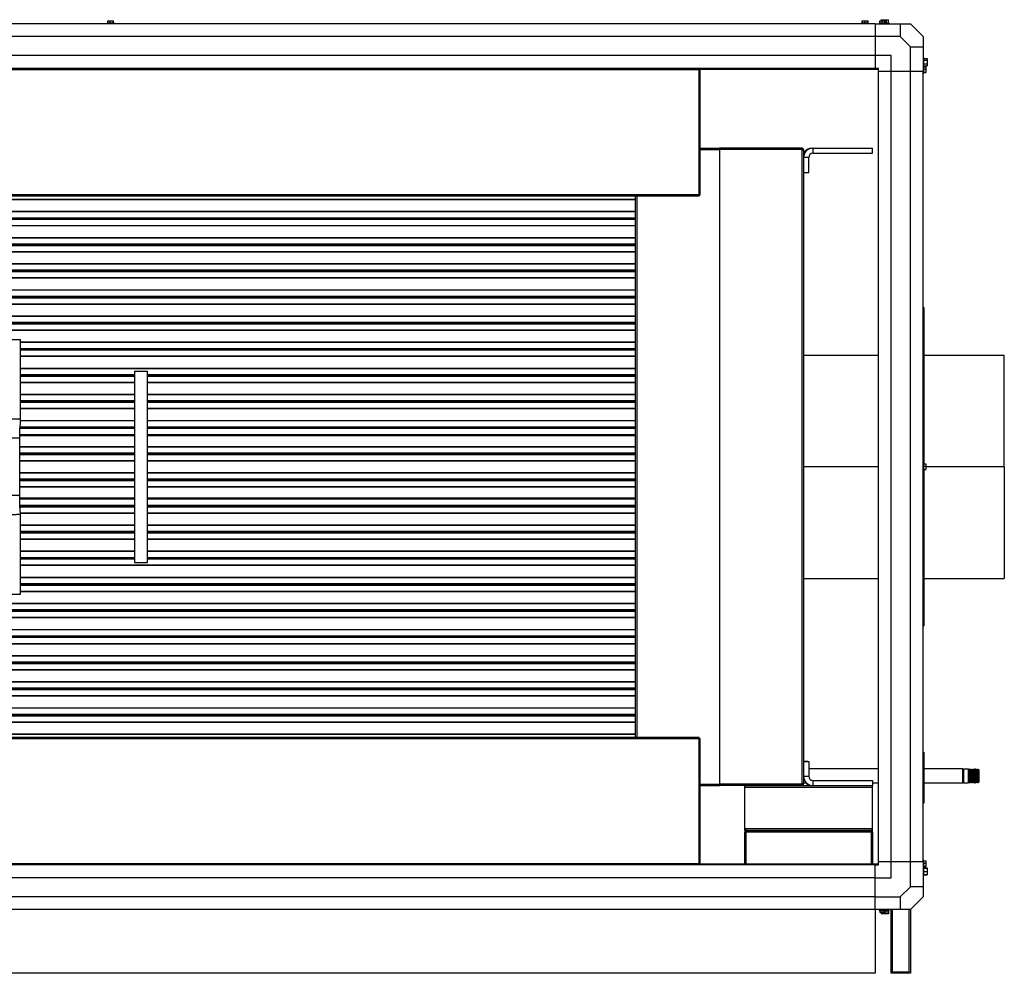
# Model space of a CAD drawing. Units: millimetres. Extents: x 393 to 12536, y 330 to 8258.
# Drawn here: x 1697 to 3242, y 3568 to 5065 of the extents above; entities that cross this region are included whole.
import ezdxf

# ---------------------------------------------------------------- set-up
doc = ezdxf.new("R2010")
doc.units = ezdxf.units.MM

msp = doc.modelspace()

# ---------------------------------------------------------------- linework, layer by layer
at = {"color": 7, "linetype": 'Continuous', "lineweight": 25}
for p, q in [((3039.9, 5058.5), (639.9, 5058.5)), ((1834.6, 5059.7), (1834.6, 5058.5)), ((1841.9, 5059.7), (1834.6, 5059.7)), ((1835.6, 5059.7), (1835.6, 5062.9)), ((1835.6, 5062.9), (1839.3, 5062.9)), ((1839.3, 5059.7), (1839.3, 5062.9)), ((1839.3, 5062.9), (1843.5, 5062.9)), ((1845.1, 5059.7), (1841.9, 5059.7)), ((1843.5, 5059.7), (1843.5, 5062.9)), ((1843.5, 5062.9), (1844.1, 5062.9)), ((1844.1, 5059.7), (1844.1, 5062.9)), ((1845.1, 5058.5), (1845.1, 5059.7)), ((3018.6, 5059.7), (3018.6, 5058.5)), ((3025.9, 5059.7), (3018.6, 5059.7)), ((3019.3, 5059.7), (3019.3, 5062.9)), ((3019.3, 5062.9), (3019.6, 5062.9)), ((3019.6, 5059.7), (3019.6, 5062.9)), ((3019.6, 5062.9), (3023.3, 5062.9)), ((3023.3, 5059.7), (3023.3, 5062.9)), ((3023.3, 5062.9), (3027.5, 5062.9)), ((3029.1, 5059.7), (3025.9, 5059.7)), ((3027.5, 5059.7), (3027.5, 5062.9)), ((3027.5, 5062.9), (3028.1, 5062.9)), ((3028.1, 5059.7), (3028.1, 5062.9)), ((3028.1, 5062.9), (3028.5, 5062.9)), ((3028.5, 5059.7), (3028.5, 5062.9)), ((3029.1, 5058.5), (3029.1, 5059.7)), ((3039.9, 5058.5), (3039.9, 5038.5)), ((3039.9, 5058.5), (3078.9, 5058.5)), ((3046.1, 5059.7), (3046.1, 5058.5)), ((3053.4, 5059.7), (3046.1, 5059.7)), ((3047.1, 5059.7), (3047.1, 5062.9)), ((3047.1, 5062.9), (3050.8, 5062.9)), ((3049.1, 5062.9), (3049.1, 5064.9)), ((3049.1, 5064.9), (3051.9, 5064.9)), ((3050.8, 5059.7), (3050.8, 5062.9)), ((3050.8, 5062.9), (3055, 5062.9)), ((3051.9, 5062.9), (3051.9, 5064.9)), ((3051.9, 5064.9), (3057.7, 5064.9)), ((3056.6, 5059.7), (3053.4, 5059.7)), ((3055, 5059.7), (3055, 5062.9)), ((3055, 5062.9), (3055.6, 5062.9)), ((3055.6, 5059.7), (3055.6, 5062.9)), ((3056.6, 5058.5), (3056.6, 5059.7)), ((3061.5, 5059.7), (3056.6, 5059.7)), ((3057.7, 5059.7), (3057.7, 5064.9)), ((3057.7, 5064.9), (3060.7, 5064.9)), ((3060.7, 5059.7), (3060.7, 5064.9)), ((3061.5, 5058.5), (3061.5, 5059.7)), ((3078.9, 5058.5), (3094.9, 5058.5)), ((3078.9, 5058.5), (3078.9, 5038.5)), ((3114.9, 5038.5), (3094.9, 5058.5)), ((3039.9, 5038.5), (639.9, 5038.5)), ((3039.9, 5038.5), (3039.9, 5008.5)), ((3078.9, 5038.5), (3039.9, 5038.5)), ((3094.9, 5022.5), (3078.9, 5038.5)), ((3114.9, 5038.5), (3114.9, 5022.5)), ((3094.9, 5022.5), (3114.9, 5022.5)), ((3094.9, 4983.5), (3094.9, 5022.5)), ((3114.9, 5022.5), (3114.9, 4983.5)), ((3039.9, 5008.5), (639.9, 5008.5)), ((3039.9, 5008.5), (3039.9, 4988.5)), ((3064.9, 5008.5), (3039.9, 5008.5)), ((3064.9, 4983.5), (3064.9, 5008.5)), ((3116.1, 5005.1), (3114.9, 5005.1)), ((3114.9, 4991.9), (3116.1, 4991.9)), ((3116.1, 4991.7), (3114.9, 4991.7)), ((3116.1, 4991.9), (3116.1, 5005.1)), ((3116.1, 5004.2), (3121.3, 5004.2)), ((3116.1, 5001.4), (3121.3, 5001.4)), ((3116.1, 4995.6), (3121.3, 4995.6)), ((3116.1, 4992.7), (3121.3, 4992.7)), ((3116.1, 4981.2), (3116.1, 4991.7)), ((3121.3, 5004.2), (3121.3, 5001.4)), ((3121.3, 5001.4), (3121.3, 4995.6)), ((3121.3, 4995.6), (3121.3, 4992.7)), ((3039.9, 4988.5), (639.9, 4988.5)), ((2763.4, 4987), (966.4, 4987)), ((966.4, 4987), (2763.4, 4987)), ((2763.4, 4987), (2763.4, 4988.5)), ((2763.4, 4987), (2764.9, 4987)), ((2763.4, 4790), (2763.4, 4987)), ((2763.4, 4987), (2763.4, 4987)), ((2763.4, 4987), (2763.4, 4790)), ((2763.4, 4987), (2763.4, 4987)), ((2764.9, 4790), (2764.9, 4987)), ((3044.9, 4986.9), (2764.9, 4986.9)), ((3044.9, 4988.5), (3039.9, 4988.5)), ((3044.9, 4983.5), (3044.9, 4988.5)), ((3044.9, 3743.5), (3044.9, 4983.5)), ((3064.9, 4983.5), (3044.9, 4983.5)), ((3064.9, 3743.5), (3064.9, 4983.5)), ((3094.9, 4983.5), (3064.9, 4983.5)), ((3094.9, 3743.5), (3094.9, 4983.5)), ((3114.9, 4983.5), (3094.9, 4983.5)), ((3114.9, 3743.5), (3114.9, 4983.5)), ((3114.9, 4981.2), (3116.1, 4981.2)), ((3116.1, 4990.7), (3119.3, 4990.7)), ((3116.1, 4987.1), (3119.3, 4987.1)), ((3116.1, 4982.8), (3119.3, 4982.8)), ((3116.1, 4982.2), (3119.3, 4982.2)), ((3119.3, 4990.7), (3119.3, 4987.1)), ((3119.3, 4987.1), (3119.3, 4982.8)), ((3119.3, 4982.8), (3119.3, 4982.2)), ((2764.9, 4863.5), (2923.9, 4863.5)), ((2764.9, 4863.2), (2795.4, 4863.2)), ((2764.9, 4861.2), (2795.4, 4861.2)), ((2764.9, 4861.2), (2795.4, 4861.2)), ((2795.4, 4863.2), (2795.4, 4861.2)), ((2924.7, 4863.2), (2795.4, 4863.2)), ((2795.4, 4861.2), (2795.4, 3865.2)), ((2924.7, 4861.2), (2795.4, 4861.2)), ((2924.7, 4861.2), (2795.4, 4861.2)), ((2923.9, 4863.5), (2923.9, 4863.2)), ((2923.9, 4861.2), (2923.9, 4861.2)), ((2924.7, 4863.2), (2924.7, 4861.2)), ((2924.7, 4861.2), (2924.7, 3865.2)), ((2927.4, 4860.5), (2927.4, 3865.9)), ((2940.4, 4863.5), (3033.9, 4863.5)), ((2941.9, 4863.3), (2941.9, 4855.3)), ((2941.9, 4863.3), (3035.4, 4863.3)), ((2941.9, 4855.3), (3035.4, 4855.3)), ((3033.9, 4863.3), (3033.9, 4863.5)), ((3035.4, 4855.3), (3035.4, 4863.3)), ((2935.4, 4848.8), (2927.4, 4848.8)), ((2935.4, 4825.3), (2935.4, 4848.8)), ((2927.4, 4825.3), (2935.4, 4825.3)), ((966.4, 4790), (2763.4, 4790)), ((2763.4, 4790), (966.4, 4790)), ((966.4, 4788.5), (2763.4, 4788.5)), ((1187.4, 4782.7), (2663.4, 4782.7)), ((2663.4, 3938.5), (2663.4, 4788.5)), ((2763.4, 4790), (2763.4, 4788.5)), ((2763.4, 4790), (2764.9, 4790)), ((2763.4, 4790), (2763.4, 4790)), ((2763.4, 4790), (2763.4, 4790)), ((1187.4, 4764.2), (2663.4, 4764.2)), ((1187.4, 4754.2), (2663.4, 4754.2)), ((1187.4, 4753.2), (2663.4, 4753.2)), ((1187.4, 4752.8), (2663.4, 4752.8)), ((1187.4, 4751.7), (2663.4, 4751.7)), ((1187.4, 4741.7), (2663.4, 4741.7)), ((1387.9, 4723.2), (2663.4, 4723.2)), ((1388, 4713.2), (2663.4, 4713.2)), ((1388, 4712.2), (2663.4, 4712.2)), ((1388, 4711.8), (2663.4, 4711.8)), ((1388, 4710.7), (2663.4, 4710.7)), ((1388, 4700.7), (2663.4, 4700.7)), ((1337.8, 4682.2), (2663.4, 4682.2)), ((1337.8, 4672.2), (2663.4, 4672.2)), ((1337.8, 4671.2), (2663.4, 4671.2)), ((1337.8, 4670.8), (2663.4, 4670.8)), ((1337.8, 4669.7), (2663.4, 4669.7)), ((1337.8, 4659.7), (2663.4, 4659.7)), ((1388, 4641.2), (2663.4, 4641.2)), ((1388, 4631.2), (2663.4, 4631.2)), ((1388, 4630.2), (2663.4, 4630.2)), ((1388, 4629.8), (2663.4, 4629.8)), ((1388, 4628.7), (2663.4, 4628.7)), ((1388, 4618.7), (2663.4, 4618.7)), ((3115.9, 4613.5), (3114.9, 4613.5)), ((3115.9, 4613.5), (3115.9, 4368.7)), ((1187.4, 4600.2), (2663.4, 4600.2)), ((1187.4, 4590.2), (2663.4, 4590.2)), ((1187.4, 4589.2), (2663.4, 4589.2)), ((1187.4, 4588.8), (2663.4, 4588.8)), ((1187.4, 4587.7), (2663.4, 4587.7)), ((1187.4, 4577.7), (2663.4, 4577.7)), ((1678.4, 4563.2), (1698.4, 4563.2)), ((1698.4, 4438.7), (1698.4, 4563.2)), ((1698.4, 4559.2), (2663.4, 4559.2)), ((1698.4, 4549.2), (2663.4, 4549.2)), ((1698.4, 4548.2), (2663.4, 4548.2)), ((1698.4, 4547.8), (2663.4, 4547.8)), ((1698.4, 4546.7), (2663.4, 4546.7)), ((1698.4, 4536.7), (2663.4, 4536.7)), ((3044.9, 4538.2), (2927.4, 4538.2)), ((3242.4, 4538.2), (3115.9, 4538.2)), ((3242.4, 4363.3), (3242.4, 4538.2)), ((1698.4, 4518.2), (2663.4, 4518.2)), ((1877.4, 4513.2), (1877.4, 4213.2)), ((1877.4, 4513.2), (1897.4, 4513.2)), ((1897.4, 4213.2), (1897.4, 4513.2)), ((1698.4, 4508.2), (1877.4, 4508.2)), ((1698.4, 4507.2), (1877.4, 4507.2)), ((1698.4, 4506.8), (1877.4, 4506.8)), ((1698.4, 4505.7), (1877.4, 4505.7)), ((1897.4, 4508.2), (2663.4, 4508.2)), ((1897.4, 4507.2), (2663.4, 4507.2)), ((1897.4, 4506.8), (2663.4, 4506.8)), ((1897.4, 4505.7), (2663.4, 4505.7)), ((1698.4, 4495.7), (1877.4, 4495.7)), ((1897.4, 4495.7), (2663.4, 4495.7)), ((1698.4, 4477.2), (1877.4, 4477.2)), ((1698.4, 4467.2), (1877.4, 4467.2)), ((1698.4, 4466.2), (1877.4, 4466.2)), ((1897.4, 4477.2), (2663.4, 4477.2)), ((1897.4, 4467.2), (2663.4, 4467.2)), ((1897.4, 4466.2), (2663.4, 4466.2)), ((1698.4, 4465.8), (1877.4, 4465.8)), ((1698.4, 4464.7), (1877.4, 4464.7)), ((1698.4, 4454.7), (1877.4, 4454.7)), ((1897.4, 4465.8), (2663.4, 4465.8)), ((1897.4, 4464.7), (2663.4, 4464.7)), ((1897.4, 4454.7), (2663.4, 4454.7)), ((1698.4, 4436.2), (1877.4, 4436.2)), ((1897.4, 4436.2), (2663.4, 4436.2)), ((1697.1, 4408.7), (1697.1, 4423.7)), ((1697.5, 4423.7), (1877.4, 4423.7)), ((1697.7, 4425.2), (1877.4, 4425.2)), ((1697.7, 4424.8), (1877.4, 4424.8)), ((1697.8, 4426.2), (1877.4, 4426.2)), ((1897.4, 4426.2), (2663.4, 4426.2)), ((1897.4, 4425.2), (2663.4, 4425.2)), ((1897.4, 4424.8), (2663.4, 4424.8)), ((1897.4, 4423.7), (2663.4, 4423.7)), ((1697.1, 4413.7), (1877.4, 4413.7)), ((1697.1, 4318.7), (1697.1, 4408.7)), ((1897.4, 4413.7), (2663.4, 4413.7)), ((1697.1, 4395.2), (1877.4, 4395.2)), ((1897.4, 4395.2), (2663.4, 4395.2)), ((1697.1, 4385.2), (1877.4, 4385.2)), ((1697.1, 4384.2), (1877.4, 4384.2)), ((1697.1, 4383.8), (1877.4, 4383.8)), ((1697.1, 4382.7), (1877.4, 4382.7)), ((1897.4, 4385.2), (2663.4, 4385.2)), ((1897.4, 4384.2), (2663.4, 4384.2)), ((1897.4, 4383.8), (2663.4, 4383.8)), ((1897.4, 4382.7), (2663.4, 4382.7)), ((1697.1, 4372.7), (1877.4, 4372.7)), ((1897.4, 4372.7), (2663.4, 4372.7)), ((3044.9, 4363.3), (2927.4, 4363.3)), ((3044.9, 4363.3), (2927.4, 4363.3)), ((3044.9, 4363.2), (2927.4, 4363.2)), ((3116.1, 4368.7), (3114.9, 4368.7)), ((3114.9, 4358.2), (3116.1, 4358.2)), ((3115.9, 4358.2), (3115.9, 4113.5)), ((3116.1, 4358.2), (3116.1, 4368.7)), ((3116.1, 4367.7), (3119.3, 4367.7)), ((3116.1, 4364.1), (3119.3, 4364.1)), ((3116.1, 4359.8), (3119.3, 4359.8)), ((3116.1, 4359.2), (3119.3, 4359.2)), ((3119.3, 4367.7), (3119.3, 4364.1)), ((3119.3, 4364.1), (3119.3, 4359.8)), ((3242.4, 4363.3), (3119.3, 4363.3)), ((3242.4, 4363.3), (3119.3, 4363.3)), ((3242.4, 4363.2), (3119.3, 4363.2)), ((3119.3, 4359.8), (3119.3, 4359.2)), ((3242.4, 4363.3), (3242.4, 4363.3)), ((3242.4, 4363.2), (3242.4, 4188.2)), ((1697.1, 4354.2), (1877.4, 4354.2)), ((1697.1, 4344.2), (1877.4, 4344.2)), ((1697.1, 4343.2), (1877.4, 4343.2)), ((1697.1, 4342.8), (1877.4, 4342.8)), ((1897.4, 4354.2), (2663.4, 4354.2)), ((1897.4, 4344.2), (2663.4, 4344.2)), ((1897.4, 4343.2), (2663.4, 4343.2)), ((1897.4, 4342.8), (2663.4, 4342.8)), ((1697.1, 4341.7), (1877.4, 4341.7)), ((1697.1, 4331.7), (1877.4, 4331.7)), ((1897.4, 4341.7), (2663.4, 4341.7)), ((1897.4, 4331.7), (2663.4, 4331.7)), ((1697.1, 4303.7), (1697.1, 4318.7)), ((1697.1, 4313.2), (1877.4, 4313.2)), ((1897.4, 4313.2), (2663.4, 4313.2)), ((1697, 4303.2), (1877.4, 4303.2)), ((1697.2, 4302.2), (1877.4, 4302.2)), ((1697.2, 4301.8), (1877.4, 4301.8)), ((1697.3, 4300.7), (1877.4, 4300.7)), ((1897.4, 4303.2), (2663.4, 4303.2)), ((1897.4, 4302.2), (2663.4, 4302.2)), ((1897.4, 4301.8), (2663.4, 4301.8)), ((1897.4, 4300.7), (2663.4, 4300.7)), ((1698.2, 4290.7), (1877.4, 4290.7)), ((1897.4, 4290.7), (2663.4, 4290.7)), ((1698.4, 4272.2), (1877.4, 4272.2)), ((1897.4, 4272.2), (2663.4, 4272.2)), ((1698.4, 4262.2), (1877.4, 4262.2)), ((1698.4, 4261.2), (1877.4, 4261.2)), ((1698.4, 4260.8), (1877.4, 4260.8)), ((1698.4, 4259.7), (1877.4, 4259.7)), ((1698.4, 4249.7), (1877.4, 4249.7)), ((1897.4, 4262.2), (2663.4, 4262.2)), ((1897.4, 4261.2), (2663.4, 4261.2)), ((1897.4, 4260.8), (2663.4, 4260.8)), ((1897.4, 4259.7), (2663.4, 4259.7)), ((1897.4, 4249.7), (2663.4, 4249.7)), ((1698.4, 4231.2), (1877.4, 4231.2)), ((1698.4, 4221.2), (1877.4, 4221.2)), ((1698.4, 4220.2), (1877.4, 4220.2)), ((1698.4, 4219.8), (1877.4, 4219.8)), ((1897.4, 4231.2), (2663.4, 4231.2)), ((1897.4, 4221.2), (2663.4, 4221.2)), ((1897.4, 4220.2), (2663.4, 4220.2)), ((1897.4, 4219.8), (2663.4, 4219.8)), ((1698.4, 4218.7), (1877.4, 4218.7)), ((1698.4, 4208.7), (2663.4, 4208.7)), ((1877.4, 4213.2), (1897.4, 4213.2)), ((1897.4, 4218.7), (2663.4, 4218.7)), ((1698.4, 4190.2), (2663.4, 4190.2)), ((2927.4, 4188.2), (3044.9, 4188.2)), ((3115.9, 4188.2), (3242.4, 4188.2)), ((1698.4, 4180.2), (2663.4, 4180.2)), ((1698.4, 4179.2), (2663.4, 4179.2)), ((1698.4, 4178.8), (2663.4, 4178.8)), ((1698.4, 4177.7), (2663.4, 4177.7)), ((1678.4, 4163.2), (1698.4, 4163.2)), ((1698.4, 4167.7), (2663.4, 4167.7)), ((1187.4, 4149.2), (2663.4, 4149.2)), ((1187.4, 4139.2), (2663.4, 4139.2)), ((1187.4, 4138.2), (2663.4, 4138.2)), ((1187.4, 4137.8), (2663.4, 4137.8)), ((1187.4, 4136.7), (2663.4, 4136.7)), ((1187.4, 4126.7), (2663.4, 4126.7)), ((3114.9, 4113.5), (3115.9, 4113.5)), ((1187.4, 4108.2), (2663.4, 4108.2)), ((1187.4, 4098.2), (2663.4, 4098.2)), ((1187.4, 4097.2), (2663.4, 4097.2)), ((1187.4, 4096.8), (2663.4, 4096.8)), ((1187.4, 4095.7), (2663.4, 4095.7)), ((1187.4, 4085.7), (2663.4, 4085.7)), ((1187.4, 4067.2), (2663.4, 4067.2)), ((1187.4, 4057.2), (2663.4, 4057.2)), ((1187.4, 4056.2), (2663.4, 4056.2)), ((1187.4, 4055.8), (2663.4, 4055.8)), ((1187.4, 4054.7), (2663.4, 4054.7)), ((1187.4, 4044.7), (2663.4, 4044.7)), ((1187.4, 4026.2), (2663.4, 4026.2)), ((1187.4, 4016.2), (2663.4, 4016.2)), ((1187.4, 4015.2), (2663.4, 4015.2)), ((1187.4, 4014.8), (2663.4, 4014.8)), ((1187.4, 4013.7), (2663.4, 4013.7)), ((1187.4, 4003.7), (2663.4, 4003.7)), ((1187.4, 3985.2), (2663.4, 3985.2)), ((1187.4, 3975.2), (2663.4, 3975.2)), ((1187.4, 3974.2), (2663.4, 3974.2)), ((1187.4, 3973.8), (2663.4, 3973.8)), ((1187.4, 3972.7), (2663.4, 3972.7)), ((1187.4, 3962.7), (2663.4, 3962.7)), ((1187.4, 3944.2), (2663.4, 3944.2)), ((2763.4, 3938.5), (966.4, 3938.5)), ((2763.4, 3937), (966.4, 3937)), ((966.4, 3937), (2763.4, 3937)), ((2763.4, 3937), (2763.4, 3938.5)), ((2763.4, 3937), (2764.9, 3937)), ((2763.4, 3740), (2763.4, 3937)), ((2763.4, 3937), (2763.4, 3937)), ((2763.4, 3937), (2763.4, 3740)), ((2763.4, 3937), (2763.4, 3937)), ((2764.9, 3740), (2764.9, 3937)), ((3114.9, 3915.5), (3115.9, 3915.5)), ((3115.9, 3915.5), (3115.9, 3835.5)), ((2927.4, 3901.5), (2933.9, 3901.5)), ((2927.4, 3901.1), (2935.4, 3901.1)), ((2933.9, 3901.5), (2933.9, 3901.1)), ((2935.4, 3901.1), (2935.4, 3877.6)), ((3044.9, 3889.2), (2935.4, 3889.2)), ((3177.4, 3889.2), (3115.9, 3889.2)), ((3177.4, 3888.9), (3177.4, 3889.2)), ((3178.4, 3889), (3177.4, 3888)), ((3177.4, 3867.2), (3177.4, 3888.9)), ((3185.5, 3889), (3178.4, 3889)), ((3178.4, 3889), (3178.4, 3867.5)), ((3186.4, 3887), (3185.5, 3889)), ((3185.5, 3889), (3185.5, 3867.5)), ((3187.3, 3889), (3186.4, 3887)), ((3186.4, 3887), (3186.4, 3869.5)), ((3187.5, 3889), (3187.3, 3889)), ((3187.3, 3889), (3187.3, 3867.5)), ((3188.4, 3887), (3187.5, 3889)), ((3187.5, 3889), (3187.5, 3867.5)), ((3189.3, 3889), (3188.4, 3887)), ((3188.4, 3887), (3188.4, 3869.5)), ((3189.5, 3889), (3189.3, 3889)), ((3189.3, 3889), (3189.3, 3867.5)), ((3190.4, 3887), (3189.5, 3889)), ((3189.5, 3889), (3189.5, 3867.5)), ((3191.3, 3889), (3190.4, 3887)), ((3190.4, 3887), (3190.4, 3869.5)), ((3191.5, 3889), (3191.3, 3889)), ((3191.3, 3889), (3191.3, 3867.5)), ((3192.4, 3887), (3191.5, 3889)), ((3191.5, 3889), (3191.5, 3867.5)), ((3193.3, 3889), (3192.4, 3887)), ((3192.4, 3887), (3192.4, 3869.5)), ((3193.5, 3889), (3193.3, 3889)), ((3193.3, 3889), (3193.3, 3867.5)), ((3194.4, 3887), (3193.5, 3889)), ((3193.5, 3889), (3193.5, 3867.5)), ((3195.3, 3889), (3194.4, 3887)), ((3194.4, 3887), (3194.4, 3869.5)), ((3195.5, 3889), (3195.3, 3889)), ((3195.3, 3889), (3195.3, 3867.5)), ((3196.4, 3887), (3195.5, 3889)), ((3195.5, 3889), (3195.5, 3867.5)), ((3197.3, 3889), (3196.4, 3887)), ((3196.4, 3887), (3196.4, 3869.5)), ((3197.5, 3889), (3197.3, 3889)), ((3197.3, 3889), (3197.3, 3867.5)), ((3198.4, 3887), (3197.5, 3889)), ((3197.5, 3889), (3197.5, 3867.5)), ((3199.3, 3889), (3198.4, 3887)), ((3198.4, 3887), (3198.4, 3869.5)), ((3199.5, 3889), (3199.3, 3889)), ((3199.3, 3889), (3199.3, 3867.5)), ((3200.4, 3887), (3199.5, 3889)), ((3199.5, 3889), (3199.5, 3867.5)), ((3201.3, 3889), (3200.4, 3887)), ((3200.4, 3887), (3200.4, 3869.5)), ((3201.4, 3889), (3201.3, 3889)), ((3201.3, 3889), (3201.3, 3867.5)), ((3202.4, 3888), (3201.4, 3889)), ((3201.4, 3867.5), (3201.4, 3889)), ((3202.4, 3888), (3202.4, 3868.5)), ((2764.9, 3865.2), (2795.4, 3865.2)), ((2764.9, 3865.2), (2795.4, 3865.2)), ((2924.7, 3865.2), (2795.4, 3865.2)), ((2924.7, 3865.2), (2795.4, 3865.2)), ((2795.4, 3863.2), (2795.4, 3865.2)), ((2923.9, 3865.2), (2923.9, 3865.2)), ((2924.7, 3863.2), (2924.7, 3865.2)), ((2927.4, 3877.6), (2935.4, 3877.6)), ((2927.4, 3867.2), (2931.8, 3867.2)), ((2941.9, 3871.1), (2941.9, 3863.1)), ((2941.9, 3871.1), (3035.4, 3871.1)), ((3035.4, 3871.1), (3035.4, 3863.1)), ((3035.4, 3867.2), (3044.9, 3867.2)), ((3115.9, 3867.2), (3177.4, 3867.2)), ((3177.4, 3868.5), (3178.4, 3867.5)), ((3178.4, 3867.5), (3185.5, 3867.5)), ((3185.5, 3867.5), (3186.4, 3869.5)), ((3186.4, 3869.5), (3187.3, 3867.5)), ((3187.3, 3867.5), (3187.5, 3867.5)), ((3187.5, 3867.5), (3188.4, 3869.5)), ((3188.4, 3869.5), (3189.3, 3867.5)), ((3189.3, 3867.5), (3189.5, 3867.5)), ((3189.5, 3867.5), (3190.4, 3869.5)), ((3190.4, 3869.5), (3191.3, 3867.5)), ((3191.3, 3867.5), (3191.5, 3867.5)), ((3191.5, 3867.5), (3192.4, 3869.5)), ((3192.4, 3869.5), (3193.3, 3867.5)), ((3193.3, 3867.5), (3193.5, 3867.5)), ((3193.5, 3867.5), (3194.4, 3869.5)), ((3194.4, 3869.5), (3195.3, 3867.5)), ((3195.3, 3867.5), (3195.5, 3867.5)), ((3195.5, 3867.5), (3196.4, 3869.5)), ((3196.4, 3869.5), (3197.3, 3867.5)), ((3197.3, 3867.5), (3197.5, 3867.5)), ((3197.5, 3867.5), (3198.4, 3869.5)), ((3198.4, 3869.5), (3199.3, 3867.5)), ((3199.3, 3867.5), (3199.5, 3867.5)), ((3199.5, 3867.5), (3200.4, 3869.5)), ((3200.4, 3869.5), (3201.3, 3867.5)), ((3201.3, 3867.5), (3201.4, 3867.5)), ((3201.4, 3867.5), (3202.4, 3868.5)), ((2764.9, 3863.2), (2795.4, 3863.2)), ((2924.7, 3863.2), (2795.4, 3863.2)), ((3035.4, 3862.5), (2835.4, 3862.5)), ((2835.4, 3859.8), (2835.4, 3862.5)), ((3035.4, 3859.8), (2835.4, 3859.8)), ((2835.4, 3795.2), (2835.4, 3859.8)), ((2941.9, 3863.1), (3035.4, 3863.1)), ((3035.4, 3859.8), (3035.4, 3862.5)), ((3035.4, 3795.2), (3035.4, 3859.8)), ((3114.9, 3835.5), (3115.9, 3835.5)), ((3114.9, 3835.5), (3115.9, 3835.5)), ((3115.9, 3835.5), (3115.9, 3835.5)), ((3035.4, 3795.2), (2835.4, 3795.2)), ((2835.4, 3794.5), (2835.4, 3795.2)), ((3035.4, 3794.5), (2835.4, 3794.5)), ((2835.4, 3792.5), (2835.4, 3794.5)), ((2837.4, 3792.5), (2835.4, 3792.5)), ((2837.4, 3790.5), (2835.4, 3790.5)), ((2835.4, 3739.5), (2835.4, 3790.5)), ((2837.4, 3792.5), (2837.4, 3790.5)), ((2837.4, 3792.5), (3033.4, 3792.5)), ((2837.4, 3790.5), (3033.4, 3790.5)), ((2837.4, 3739.5), (2837.4, 3790.5)), ((3035.4, 3792.5), (3033.4, 3792.5)), ((3033.4, 3790.5), (3033.4, 3792.5)), ((3033.4, 3790.5), (3033.4, 3739.5)), ((3035.4, 3790.5), (3033.4, 3790.5)), ((3035.4, 3794.5), (3035.4, 3795.2)), ((3035.4, 3792.5), (3035.4, 3794.5)), ((3035.4, 3790.5), (3035.4, 3739.5)), ((966.4, 3740), (2763.4, 3740)), ((2763.4, 3740), (966.4, 3740)), ((2763.4, 3740), (2763.4, 3738.5)), ((2763.4, 3740), (2764.9, 3740)), ((2763.4, 3740), (2763.4, 3740)), ((2763.4, 3740), (2763.4, 3740)), ((2764.9, 3740.1), (2835.4, 3740.1)), ((2837.4, 3740.1), (3033.4, 3740.1)), ((3035.4, 3740.1), (3044.9, 3740.1)), ((3064.9, 3743.5), (3044.9, 3743.5)), ((3044.9, 3738.5), (3044.9, 3743.5)), ((3094.9, 3743.5), (3064.9, 3743.5)), ((3064.9, 3718.5), (3064.9, 3743.5)), ((3114.9, 3743.5), (3094.9, 3743.5)), ((3094.9, 3704.4), (3094.9, 3743.5)), ((3116.1, 3745.7), (3114.9, 3745.7)), ((3114.9, 3743.5), (3114.9, 3704.4)), ((3116.1, 3735.2), (3116.1, 3745.7)), ((3116.1, 3744.7), (3119.3, 3744.7)), ((3116.1, 3741.1), (3119.3, 3741.1)), ((3119.3, 3744.7), (3119.3, 3741.1)), ((3119.3, 3741.1), (3119.3, 3736.8)), ((3039.9, 3738.5), (639.9, 3738.5)), ((2813.4, 3738.5), (2813.4, 3739.5)), ((2813.4, 3739.5), (2835.4, 3739.5)), ((2835.4, 3739.5), (2837.4, 3739.5)), ((3033.4, 3739.5), (3035.4, 3739.5)), ((3035.4, 3739.5), (3044.9, 3739.5)), ((3039.9, 3738.5), (3044.9, 3738.5)), ((3039.9, 3718.5), (3039.9, 3738.5)), ((3114.9, 3735.2), (3116.1, 3735.2)), ((3116.1, 3735.1), (3114.9, 3735.1)), ((3116.1, 3736.8), (3119.3, 3736.8)), ((3116.1, 3736.2), (3119.3, 3736.2)), ((3116.1, 3721.9), (3116.1, 3735.1)), ((3116.1, 3734.2), (3121.3, 3734.2)), ((3116.1, 3733.7), (3121.3, 3733.7)), ((3116.1, 3733.2), (3121.3, 3733.2)), ((3116.1, 3728), (3121.3, 3728)), ((3119.3, 3736.8), (3119.3, 3736.2)), ((3121.3, 3734.2), (3121.3, 3733.7)), ((3121.3, 3733.7), (3121.3, 3733.2)), ((3121.3, 3733.2), (3121.3, 3728)), ((3121.3, 3728), (3121.3, 3723.3)), ((3039.9, 3718.5), (639.9, 3718.5)), ((3039.9, 3688.5), (3039.9, 3718.5)), ((3039.9, 3718.5), (3064.9, 3718.5)), ((3114.9, 3721.9), (3116.1, 3721.9)), ((3116.1, 3723.3), (3121.3, 3723.3)), ((3116.1, 3722.8), (3121.3, 3722.8)), ((3121.3, 3723.3), (3121.3, 3722.8)), ((3078.9, 3688.5), (3094.9, 3704.4)), ((3114.9, 3704.4), (3094.9, 3704.4)), ((3114.9, 3704.4), (3114.9, 3688.5)), ((3039.9, 3688.5), (639.9, 3688.5)), ((3039.9, 3688.5), (3078.9, 3688.5)), ((3039.9, 3668.5), (3039.9, 3688.5)), ((3078.9, 3688.5), (3078.9, 3668.5)), ((3094.9, 3668.5), (3114.9, 3688.5)), ((3039.9, 3668.5), (639.9, 3668.5)), ((3078.9, 3668.5), (3039.9, 3668.5)), ((3039.9, 3668.5), (3039.9, 3568.5)), ((3046.1, 3668.5), (3046.1, 3667.2)), ((3046.1, 3667.2), (3056.6, 3667.2)), ((3047.1, 3667.2), (3047.1, 3664)), ((3047.7, 3664), (3047.1, 3664)), ((3047.7, 3667.2), (3047.7, 3664)), ((3052, 3664), (3047.7, 3664)), ((3049.1, 3664), (3049.1, 3662)), ((3052, 3667.2), (3052, 3664)), ((3055.6, 3664), (3052, 3664)), ((3052.1, 3664), (3052.1, 3662)), ((3055.6, 3667.2), (3055.6, 3664)), ((3056.6, 3667.2), (3056.6, 3668.5)), ((3056.6, 3667.2), (3061.5, 3667.2)), ((3057.8, 3667.2), (3057.8, 3662)), ((3060.7, 3667.2), (3060.7, 3662)), ((3061.5, 3667.2), (3061.5, 3668.5)), ((3064.9, 3568.5), (3064.9, 3668.5)), ((3066.9, 3570.5), (3066.9, 3668.5)), ((3094.9, 3668.5), (3078.9, 3668.5)), ((3092.7, 3668.5), (3092.7, 3570.5)), ((3094.9, 3668.5), (3094.9, 3568.5)), ((3052.1, 3662), (3049.1, 3662)), ((3057.8, 3662), (3052.1, 3662)), ((3060.7, 3662), (3057.8, 3662)), ((3092.7, 3570.5), (3066.9, 3570.5)), ((3039.9, 3568.5), (639.9, 3568.5)), ((3094.9, 3568.5), (3064.9, 3568.5))]:
    msp.add_line(p, q, dxfattribs=at)
at = {"color": 8, "linetype": 'Continuous', "lineweight": 25}
for p, q in [((2940.4, 4863.5), (2940.4, 4863.2)), ((2927.4, 4849), (2927.4, 4849)), ((1187.4, 4783.2), (2663.4, 4783.2)), ((2666.1, 3938.5), (2666.1, 4788.5)), ((1187.4, 4763.8), (2663.4, 4763.8)), ((1187.4, 4742.2), (2663.4, 4742.2)), ((1388, 4722.8), (2663.4, 4722.8)), ((1388, 4701.2), (2663.4, 4701.2)), ((1337.8, 4681.8), (2663.4, 4681.8)), ((1337.8, 4660.2), (2663.4, 4660.2)), ((1388, 4640.8), (2663.4, 4640.8)), ((1388, 4619.2), (2663.4, 4619.2)), ((1187.4, 4599.8), (2663.4, 4599.8)), ((1187.4, 4578.2), (2663.4, 4578.2)), ((1698.4, 4558.8), (2663.4, 4558.8)), ((1698.4, 4537.2), (2663.4, 4537.2)), ((1698.4, 4517.8), (2663.4, 4517.8)), ((1698.4, 4496.2), (1877.4, 4496.2)), ((1897.4, 4496.2), (2663.4, 4496.2)), ((1698.4, 4476.8), (1877.4, 4476.8)), ((1897.4, 4476.8), (2663.4, 4476.8)), ((1698.4, 4455.2), (1877.4, 4455.2)), ((1897.4, 4455.2), (2663.4, 4455.2)), ((1678.4, 4438.7), (1698.4, 4438.7)), ((1698.3, 4435.8), (1877.4, 4435.8)), ((1897.4, 4435.8), (2663.4, 4435.8)), ((1677.1, 4408.7), (1697.1, 4408.7)), ((1697.1, 4414.2), (1877.4, 4414.2)), ((1697.1, 4412.5), (1877.4, 4412.5)), ((1897.4, 4414.2), (2663.4, 4414.2)), ((1897.4, 4412.5), (2663.4, 4412.5)), ((1697.1, 4394.8), (1877.4, 4394.8)), ((1897.4, 4394.8), (2663.4, 4394.8)), ((1697.1, 4373.2), (1877.4, 4373.2)), ((1897.4, 4373.2), (2663.4, 4373.2)), ((1697.1, 4353.8), (1877.4, 4353.8)), ((1897.4, 4353.8), (2663.4, 4353.8)), ((1697.1, 4332.2), (1877.4, 4332.2)), ((1897.4, 4332.2), (2663.4, 4332.2)), ((1677.1, 4318.7), (1697.1, 4318.7)), ((1697.1, 4314.4), (1877.4, 4314.4)), ((1697.1, 4312.8), (1877.4, 4312.8)), ((1897.4, 4314.4), (2663.4, 4314.4)), ((1897.4, 4312.8), (2663.4, 4312.8)), ((1698.1, 4291.2), (1877.4, 4291.2)), ((1897.4, 4291.2), (2663.4, 4291.2)), ((1698.4, 4271.8), (1877.4, 4271.8)), ((1897.4, 4271.8), (2663.4, 4271.8)), ((1698.4, 4250.2), (1877.4, 4250.2)), ((1897.4, 4250.2), (2663.4, 4250.2)), ((1698.4, 4230.8), (1877.4, 4230.8)), ((1897.4, 4230.8), (2663.4, 4230.8)), ((1698.4, 4209.2), (2663.4, 4209.2)), ((1698.4, 4189.8), (2663.4, 4189.8)), ((1698.4, 4168.2), (2663.4, 4168.2)), ((1187.4, 4148.8), (2663.4, 4148.8)), ((1187.4, 4127.2), (2663.4, 4127.2)), ((1187.4, 4107.8), (2663.4, 4107.8)), ((1187.4, 4086.2), (2663.4, 4086.2)), ((1187.4, 4066.8), (2663.4, 4066.8)), ((1187.4, 4045.2), (2663.4, 4045.2)), ((1187.4, 4025.8), (2663.4, 4025.8)), ((1187.4, 4004.2), (2663.4, 4004.2)), ((1187.4, 3984.8), (2663.4, 3984.8)), ((1187.4, 3963.2), (2663.4, 3963.2)), ((1187.4, 3943.8), (2663.4, 3943.8)), ((2835.4, 3738.5), (2835.4, 3739.5)), ((3035.4, 3739.5), (3035.4, 3738.5))]:
    msp.add_line(p, q, dxfattribs=at)
at = {"color": 7, "linetype": 'Continuous', "lineweight": 25}
for centre, radius, start, end in [((2940.4, 4849), 14.5, 90, 153.7084), ((2941.9, 4848.8), 14.5, 90, 180), ((2941.9, 4848.8), 6.5, 90, 180), ((2941.9, 3877.6), 14.5, 180, 270), ((2940.4, 3878), 14.5, 227.849, 259.9106), ((2941.9, 3877.6), 6.5, 180, 270), ((2837.4, 3790.5), 2.01, 90, 180), ((2837.4, 3790.5), 0.01, 90, 180), ((3033.4, 3790.5), 2.01, 0, 90), ((3033.4, 3790.5), 0.01, 0, 90), ((2835.4, 3739.5), 0.01, 270, 0), ((2835.4, 3739.5), 2.01, 329.8353, 0), ((3035.4, 3739.5), 2.01, 180, 210.1647), ((3035.4, 3739.5), 0.01, 180, 270)]:
    msp.add_arc(centre, radius, start, end, dxfattribs=at)
for points, knots in [([(2927.4, 4860.5), (2927.3, 4860.8), (2927.3, 4861.5), (2926.7, 4862.3), (2926, 4862.9), (2925.3, 4863.2), (2924.8, 4863.2), (2924.7, 4863.2)], [0, 0, 0, 0, 0.238954, 0.456612, 0.674236, 0.891891, 1, 1, 1, 1]), ([(2924.7, 4861.2), (2925, 4861.1), (2925.7, 4861), (2926.5, 4860.9), (2927.1, 4860.7), (2927.3, 4860.6), (2927.4, 4860.5), (2927.4, 4860.5)], [0, 0, 0, 0, 0.238958, 0.456611, 0.674246, 0.891891, 1, 1, 1, 1]), ([(2924.9, 4861.2), (2924.9, 4861.2), (2924.8, 4861.2), (2924.8, 4861.2), (2924.7, 4861.2)], [0, 0, 0, 0, 0.094366, 1, 1, 1, 1]), ([(1697.1, 4421.8), (1697.3, 4422.8), (1697.8, 4424.9), (1698, 4427.3), (1698.1, 4429.8), (1698.3, 4432.2), (1698.4, 4435.3), (1698.4, 4437.5), (1698.4, 4438.7)], [0, 0, 0, 0, 0.187437, 0.391841, 0.511524, 0.654035, 0.816076, 1, 1, 1, 1]), ([(1698.4, 4288.1), (1698.3, 4289), (1698.2, 4290.7), (1698, 4293.3), (1697.8, 4295.7), (1697.5, 4298.1), (1697.4, 4300.4), (1697.2, 4302.3), (1697.1, 4303.5), (1697.1, 4303.6), (1697.1, 4303.7)], [0, 0, 0, 0, 0.115115, 0.215159, 0.32154, 0.443314, 0.573023, 0.715873, 0.866547, 1, 1, 1, 1]), ([(1698.3, 4288.1), (1698.3, 4288.1), (1698.4, 4288.2), (1698, 4288.2), (1697.3, 4288.3), (1695.8, 4288.3), (1693.7, 4288.2), (1690.8, 4288.2), (1687.5, 4288), (1684.3, 4287.9), (1681.7, 4287.7), (1679.9, 4287.6), (1678.8, 4287.4), (1678.4, 4287.4), (1678.4, 4287.3), (1678.4, 4287.3)], [0, 0, 0, 0, 0.024093, 0.08191, 0.149927, 0.229107, 0.319389, 0.418978, 0.524001, 0.629071, 0.728775, 0.819182, 0.898458, 0.966527, 1, 1, 1, 1]), ([(1698.4, 4163.2), (1698.4, 4182.1), (1698.4, 4223.7), (1698.4, 4265.3), (1698.4, 4288.1)], [0, 0, 0, 0, 0.452475, 1, 1, 1, 1]), ([(2927.4, 3865.9), (2927.3, 3865.9), (2927.3, 3865.8), (2926.7, 3865.6), (2926, 3865.5), (2925.3, 3865.3), (2924.8, 3865.3), (2924.7, 3865.2)], [0, 0, 0, 0, 0.23895, 0.456605, 0.674242, 0.891888, 1, 1, 1, 1]), ([(2924.7, 3863.2), (2925, 3863.3), (2925.7, 3863.3), (2926.5, 3863.8), (2927.1, 3864.6), (2927.3, 3865.3), (2927.4, 3865.8), (2927.4, 3865.9)], [0, 0, 0, 0, 0.238957, 0.456611, 0.674248, 0.891894, 1, 1, 1, 1])]:
    msp.add_open_spline(points, degree=3, knots=knots, dxfattribs=at)

doc.saveas('drawing.dxf')
